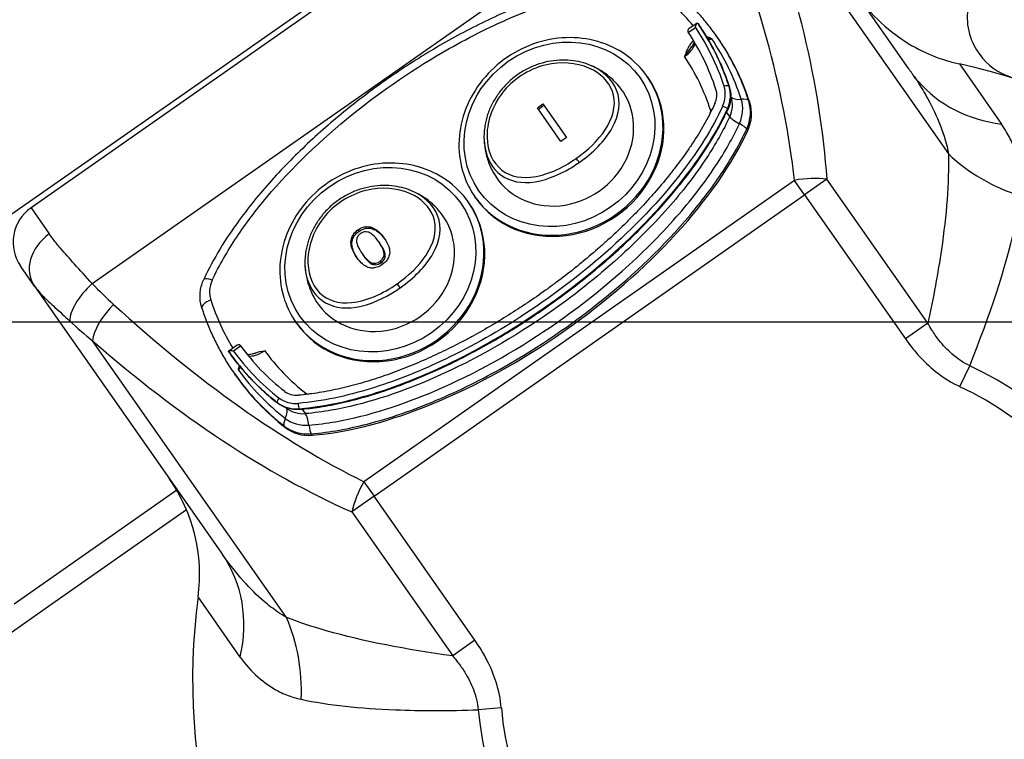
# Model space of a CAD drawing. Units: millimetres. Extents: x 62652 to 64683, y 2207 to 4021.
# Drawn here: x 63141 to 63258, y 2758 to 2844 of the extents above; entities that cross this region are included whole.
import ezdxf

# ---------------------------------------------------------------- set-up
doc = ezdxf.new("R2010")
doc.units = ezdxf.units.MM
doc.header["$LTSCALE"] = 15
doc.layers.add('B2 linhas de cota', color=7, linetype='Continuous', lineweight=25)
doc.styles.add('3_5', font='isocpeur.ttf')
doc.dimstyles.new('Siemsen Cota', dxfattribs={"dimscale": 15, "dimtxt": 3.5, "dimasz": 2.5, "dimexe": 2, "dimexo": 1, "dimgap": 0.3, "dimtad": 1, "dimdec": 1, "dimrnd": 1e-08, "dimtxsty": '3_5', "dimcen": 0.09, "dimdle": 10, "dimclrd": 7, "dimclre": 7, "dimclrt": 7, "dimadec": 0, "dimazin": 2, "dimtfac": 0.714286, "dimtdec": 3, "dimtmove": 0, "dimatfit": 3, "dimfxl": 0, "dimtolj": 1, "dimtzin": 0, "dimlwd": -1, "dimlwe": -1, "dimarcsym": 0})

# ---------------------------------------------------------------- blocks, each defined once
blk = doc.blocks.new('*D85')
at = {"layer": 'B2 linhas de cota', "color": 7}
for p, q in [((62856.41, 2750.27), (62856.41, 2399.11)), ((63311.41, 2750.27), (63311.41, 2399.11)), ((62893.91, 2429.11), (63273.91, 2429.11))]:
    blk.add_line(p, q, dxfattribs=at)
for points in [[(62893.91, 2435.36), (62893.91, 2422.86), (62856.41, 2429.11)], [(63273.91, 2435.36), (63273.91, 2422.86), (63311.41, 2429.11)]]:
    blk.add_solid(points, dxfattribs=at)
at = {"layer": 'Defpoints', "color": 0}
for p in [(62856.41, 2765.27), (63311.41, 2765.27), (63311.41, 2429.11)]:
    blk.add_point(p, dxfattribs=at)
at = {"layer": 'B2 linhas de cota', "color": 7, "insert": (63031.41, 2486.11), "char_height": 52.5, "attachment_point": 1, "style": '3_5'}
blk.add_mtext('\\A1;455', dxfattribs=at)

msp = doc.modelspace()

# ---------------------------------------------------------------- linework, layer by layer
for p, q in [((63122.7, 2808.72), (63334.94, 2957.2)), ((63215.82, 2872.99), (63142.1, 2821.37)), ((63246.48, 2837.92), (63224.41, 2869.44)), ((63149.37, 2812.37), (63221.79, 2863.08)), ((63228.16, 2860.71), (63251.21, 2827.79)), ((63221.31, 2843.35), (63220.32, 2842.66)), ((63221.38, 2843.34), (63221.38, 2843.33)), ((63220.25, 2842.25), (63221.1, 2842.85)), ((63223.74, 2841.64), (63223.62, 2841.81)), ((63254.71, 2839.93), (63254.92, 2839.63)), ((63252.5, 2838.5), (63257.51, 2831.35)), ((63215.47, 2836.88), (63215.37, 2837.02)), ((63225.1, 2835.84), (63225.13, 2835.8)), ((63225.36, 2834.56), (63225.31, 2834.63)), ((63227.57, 2833.92), (63227.45, 2834.1)), ((63202.31, 2833.29), (63202.97, 2833.76)), ((63205.12, 2829.28), (63202.31, 2833.29)), ((63202.43, 2833.12), (63203.1, 2833.58)), ((63202.97, 2833.76), (63205.78, 2829.74)), ((63225.19, 2832.23), (63224.82, 2832.76)), ((63224.91, 2833.14), (63224.94, 2833.1)), ((63227.21, 2830.77), (63227.33, 2830.59)), ((63205.78, 2829.74), (63205.12, 2829.28)), ((63226.53, 2828.93), (63226.5, 2828.91)), ((63226.52, 2828.95), (63226.53, 2828.93)), ((63232.89, 2824.65), (63181.69, 2788.8)), ((63234.1, 2822.92), (63232.89, 2824.65)), ((63236.75, 2824.78), (63234.1, 2822.92)), ((63248.75, 2807.65), (63236.75, 2824.78)), ((63182.9, 2787.07), (63234.1, 2822.92)), ((63194.99, 2822.54), (63194.89, 2822.68)), ((63234.1, 2822.92), (63246.09, 2805.79)), ((63142.1, 2821.37), (63144.27, 2818.27)), ((63194.17, 2821.97), (63194.08, 2822.11)), ((63180.97, 2818.75), (63181.09, 2818.58)), ((63182.42, 2819.11), (63182.54, 2818.93)), ((63183.46, 2817.32), (63183.59, 2817.14)), ((63181.47, 2815.93), (63181.6, 2815.75)), ((63184.08, 2815.76), (63184.21, 2815.58)), ((63142.5, 2812.08), (63140.87, 2814.41)), ((63183.6, 2815.02), (63183.73, 2814.84)), ((63142.5, 2812.08), (63164.87, 2780.14)), ((63122.58, 2807.81), (63377.29, 2807.81)), ((63173.69, 2807.63), (63173.6, 2807.77)), ((63248.75, 2807.65), (63246.09, 2805.79)), ((63172.47, 2772.66), (63149.42, 2805.57)), ((63166.61, 2805.05), (63165.62, 2804.35)), ((63166.16, 2804.38), (63167.01, 2804.98)), ((63165.61, 2804.29), (63165.61, 2804.28)), ((63252.57, 2800.11), (63253.73, 2802.59)), ((63166.4, 2801.49), (63166.28, 2801.66)), ((63171.38, 2798.22), (63171.41, 2798.18)), ((63172.49, 2797.54), (63172.45, 2797.61)), ((63173.98, 2797.48), (63174, 2797.44)), ((63174.74, 2796.9), (63174.37, 2797.44)), ((63172.21, 2795.42), (63172.33, 2795.25)), ((63175.55, 2794.33), (63175.43, 2794.51)), ((63181.69, 2788.8), (63182.9, 2787.07)), ((63159.43, 2787.78), (63140.09, 2774.24)), ((63182.9, 2787.07), (63180.24, 2785.21)), ((63194.89, 2769.94), (63182.9, 2787.07)), ((63144.16, 2773.99), (63160.57, 2785.48)), ((63180.24, 2785.21), (63192.24, 2768.08)), ((63166.97, 2767.95), (63161.96, 2775.11)), ((63135.19, 2767.71), (63144.16, 2773.99)), ((63194.89, 2769.94), (63192.24, 2768.08)), ((63198.02, 2761.91), (63195.29, 2761.67))]:
    msp.add_line(p, q)
for centre, radius, start, end in [((63260.44, 2843.95), 7, 156.0001, 204.9743), ((63256.82, 2858.03), 20, 218.8126, 232.0419), ((63256.82, 2858.03), 20, 232.0419, 253.2904), ((63260.44, 2843.95), 7, 204.9743, 215), ((63256.82, 2858.03), 20, 253.2904, 257.5369), ((63260.65, 2843.65), 7, 215, 252.8033), ((63236.32, 2765.27), 75, 172.4631, 77.5369), ((63144.96, 2817.28), 5, 125, 215), ((63236.32, 2765.27), 41.19, 185.0102, 64.9901), ((63236.32, 2765.27), 38.44, 185.0102, 64.9901), ((63142.14, 2777.73), 20, 352.4631, 35)]:
    msp.add_arc(centre, radius, start, end)
for centre, major_axis, ratio, start_param, end_param in [((63162.13, 2871.22), (59.31, -84.7), 0.466308, 0.705201, 1.127239), ((63163.34, 2869.49), (59.31, -84.7), 0.514666, 0.705201, 1.127239), ((63194.58, 2822.26), (27.44, 19.21), 0.906308, 0.064225, 0.271829), ((63193.49, 2823.81), (27.89, 19.53), 0.906308, 6.011357, 6.283185), ((63220.78, 2842.37), (0.587, -0.104), 0.63707, 2.574361, 3.693673), ((63193.37, 2823.99), (26.62, 18.64), 0.906308, 6.011357, 6.2678), ((63193.37, 2823.99), (27.48, 19.24), 0.906308, 6.011357, 6.268278), ((63221.25, 2842.63), (0.414, 0.28), 0.42257, 0, 0.007065), ((63193.52, 2823.77), (27.89, 19.53), 0.906308, 6.011357, 6.268033), ((63194.65, 2822.16), (28.14, 19.71), 0.906308, 6.011357, 6.26851), ((63194.95, 2821.74), (28.67, 20.08), 0.906308, 6.011357, 6.283185), ((63195.07, 2821.56), (28.67, 20.08), 0.906308, 6.011357, 6.283185), ((63194.58, 2822.26), (24.98, 17.49), 0.906308, 6.011357, 6.266791), ((63205.13, 2829.85), (-10.24, -7.17), 0.906308, 0, 3.141593), ((63205.23, 2829.71), (-10.24, -7.17), 0.906308, 0, 3.141593), ((63263.16, 2848.97), (-16.38, -11.47), 0.827721, 0.080314, 0.742409), ((63204.94, 2830.13), (7.45, 5.22), 0.906308, 3.032148, 6.39263), ((63221.23, 2834.58), (2.05, 1.43), 0.906308, 5.285011, 6.011357), ((63221.23, 2834.58), (2.9, 2.03), 0.906308, 5.285011, 6.011357), ((63224.64, 2835.66), (0.476, 0.154), 0.4071, 0.124552, 1.695349), ((63221.35, 2834.41), (3.31, 2.32), 0.906308, 5.285011, 6.011357), ((63221.38, 2834.37), (3.31, 2.32), 0.906308, 5.285011, 6.011357), ((63224.67, 2835.62), (0.476, 0.154), 0.4071, 0, 0.124552), ((63222.11, 2833.33), (2.87, 2.01), 0.906308, 5.285011, 6.011357), ((63194.25, 2822.73), (27.44, 19.21), 0.906308, 6.011357, 6.016139), ((63227.22, 2835.27), (-1.9, -0.61), 0.4071, 0.124552, 1.087103), ((63222.51, 2832.76), (3.57, 2.5), 0.906308, 5.285011, 6.011357), ((63226.06, 2833.57), (1.43, 0.46), 0.4071, 0.124552, 1.087103), ((63222.8, 2832.33), (4.1, 2.87), 0.906308, 5.285011, 6.011357), ((63222.93, 2832.16), (4.1, 2.87), 0.906308, 5.285011, 6.011357), ((63222.44, 2832.85), (0.41, 0.287), 0.906308, 5.285011, 6.011357), ((63222.4, 2833.39), (-1.82, 0.84), 0.22899, 1.944321, 1.950999), ((63222.42, 2833.72), (-1.9, -0.61), 0.4071, 1.695349, 1.802916), ((63224.47, 2833.3), (0.454, -0.209), 0.22899, 0.373525, 1.944321), ((63224.5, 2833.26), (0.454, -0.209), 0.22899, 0, 0.373525), ((63226.95, 2831.6), (-1.82, 0.84), 0.22899, 0.373525, 1.336076), ((63195.07, 2821.56), (32.77, 22.94), 0.453154, 3.801269, 5.623509), ((63225.89, 2831.24), (1.36, -0.63), 0.22899, 0.373525, 1.336076), ((63207.18, 2826.93), (0.287, -0.41), 0.000292, 1.198109, 2.544081), ((63266.01, 2838.15), (-19.81, 2.76), 0.820227, 0.848399, 1.365834), ((63234.1, 2822.92), (-4.97, -0.55), 0.378532, 4.107736, 4.916855), ((63183.84, 2814.94), (-10.24, -7.17), 0.906308, 0, 3.141593), ((63183.93, 2814.8), (-10.24, -7.17), 0.906308, 0, 3.141593), ((63183.64, 2815.21), (7.45, 5.22), 0.906308, 3.032148, 6.39263), ((63146.59, 2814.95), (-4.1, -2.87), 0.810717, 4.712389, 6.283185), ((63164, 2812.24), (-1.36, 0.63), 0.22899, 5.085914, 6.283185), ((63166.72, 2811.66), (-2.87, -2.01), 0.906308, 5.285011, 6.011357), ((63150.58, 2810.64), (-3.6, -3.47), 0.418352, 4.646395, 5.922121), ((63155.09, 2828.97), (18.45, -26.35), 0.466308, 5.039037, 5.155956), ((63185.89, 2812.01), (0.287, -0.41), 0.000292, 1.198109, 2.544081), ((63163.84, 2809.9), (-1.43, -0.46), 0.4071, 4.836941, 6.283185), ((63194.58, 2822.26), (-27.44, -19.21), 0.906308, 6.011357, 6.21896), ((63153.12, 2808.16), (-3.38, -3.69), 0.414347, 4.620841, 5.79214), ((63162.13, 2871.22), (59.31, -84.7), 0.466308, 5.155956, 5.577984), ((63156.3, 2827.24), (18.45, -26.35), 0.621744, 5.039037, 5.155956), ((63163.34, 2869.49), (59.31, -84.7), 0.514666, 5.155956, 5.577984), ((63166.72, 2804.52), (0.104, 0.587), 0.63707, 5.731105, 6.850417), ((63193.37, 2823.99), (-26.62, -18.64), 0.906308, 0.015385, 0.271829), ((63193.49, 2823.81), (-27.89, -19.53), 0.906308, 0, 0.271829), ((63166.31, 2804.16), (-0.405, -0.294), 0.42257, 6.27612, 6.283185), ((63193.52, 2823.77), (-27.89, -19.53), 0.906308, 0.015152, 0.271829), ((63193.37, 2823.99), (-27.48, -19.24), 0.906308, 0.014907, 0.271829), ((63194.58, 2822.26), (-24.98, -17.49), 0.906308, 0.016394, 0.271829), ((63194.95, 2821.74), (-28.67, -20.08), 0.906308, 0, 0.271829), ((63195.07, 2821.56), (-28.67, -20.08), 0.906308, 0, 0.271829), ((63194.65, 2822.16), (-28.14, -19.71), 0.906308, 0.014676, 0.271829), ((63171.71, 2798.6), (-0.307, -0.395), 0.4071, 4.587837, 6.158633), ((63173.88, 2801.43), (-2.9, -2.03), 0.906308, 0.271829, 0.998174), ((63173.88, 2801.43), (-2.05, -1.43), 0.906308, 0.271829, 0.998174), ((63174.29, 2800.02), (1.23, 1.58), 0.4071, 4.480268, 4.587837), ((63175.1, 2799.7), (-0.41, -0.287), 0.906308, 0.271829, 0.998174), ((63174.61, 2799.93), (-0.16, 1.99), 0.22899, 4.332185, 4.338864), ((63174.01, 2801.26), (-3.31, -2.32), 0.906308, 0.271829, 0.998174), ((63171.73, 2798.56), (-0.307, -0.395), 0.4071, 6.158633, 6.283185), ((63174.03, 2801.22), (-3.31, -2.32), 0.906308, 0.271829, 0.998174), ((63171.19, 2796.04), (1.23, 1.58), 0.4071, 5.196082, 6.158633), ((63194.25, 2822.73), (-27.44, -19.21), 0.906308, 0.267047, 0.271829), ((63174.76, 2800.18), (-2.87, -2.01), 0.906308, 0.271829, 0.998174), ((63173.98, 2797.95), (0.041, -0.498), 0.22899, 4.338864, 5.909661), ((63174.01, 2797.91), (0.041, -0.498), 0.22899, 5.909661, 6.283185), ((63174.73, 2795.03), (-0.16, 1.99), 0.22899, 4.94711, 5.909661), ((63173.19, 2796.55), (-0.92, -1.18), 0.4071, 5.196082, 6.158633), ((63175.46, 2799.18), (-4.1, -2.87), 0.906308, 0.271829, 0.998174), ((63175.16, 2799.61), (-3.57, -2.5), 0.906308, 0.271829, 0.998174), ((63175.58, 2799.01), (-4.1, -2.87), 0.906308, 0.271829, 0.998174), ((63175.44, 2795.91), (0.12, -1.49), 0.22899, 4.94711, 5.909661), ((63182.9, 2787.07), (-2.21, -4.48), 0.378532, 4.507923, 5.317042), ((63148.48, 2768.67), (16.38, 11.47), 0.827718, 5.540776, 6.283185), ((63157.67, 2762.29), (-4.18, -19.56), 0.820223, 1.775755, 2.293184)]:
    msp.add_ellipse(centre, major_axis=major_axis, ratio=ratio, start_param=start_param, end_param=end_param)
for centre in [(63204.94, 2830.13), (63183.64, 2815.21)]:
    msp.add_ellipse(centre, major_axis=(9.58, 6.71), ratio=0.906308)
for points, knots in [([(63214.33, 2849.06), (63212.71, 2848.92), (63211.1, 2848.67), (63207.38, 2847.87), (63205.29, 2847.26), (63201.19, 2845.82), (63199.17, 2844.99), (63195.22, 2843.15), (63193.29, 2842.15), (63189.5, 2840.01), (63187.65, 2838.86), (63184.04, 2836.43), (63182.28, 2835.15), (63178.86, 2832.46), (63177.19, 2831.05), (63173.99, 2828.1), (63172.45, 2826.56), (63169.52, 2823.34), (63168.13, 2821.66), (63166.05, 2818.8), (63165.28, 2817.66), (63163.87, 2815.32), (63163.21, 2814.11), (63162.64, 2812.86)], [0, 0, 0, 0, 0.477852, 0.477852, 1.119783, 1.119783, 1.761713, 1.761713, 2.403644, 2.403644, 3.045575, 3.045575, 3.687505, 3.687505, 4.329436, 4.329436, 4.971367, 4.971367, 5.613298, 5.613298, 6.016302, 6.016302, 6.419307, 6.419307, 6.419307, 6.419307]), ([(63163.64, 2812.76), (63164.46, 2814.53), (63165.45, 2816.24), (63167.65, 2819.53), (63168.85, 2821.12), (63173.17, 2826.24), (63176.62, 2829.51), (63183.92, 2835.4), (63187.78, 2838.03), (63194.37, 2841.77), (63197.01, 2843.08), (63202.32, 2845.32), (63204.99, 2846.26), (63209.82, 2847.51), (63211.95, 2847.91), (63214.09, 2848.08)], [-6.419307, -6.419307, -6.419307, -6.419307, -5.817064, -5.817064, -5.214821, -5.214821, -3.793068, -3.793068, -2.398555, -2.398555, -1.515001, -1.515001, -0.6606, -0.6606, 0, 0, 0, 0]), ([(63223.62, 2841.81), (63223.28, 2842.29), (63222.94, 2842.75), (63222.21, 2843.66), (63221.84, 2844.11), (63221.06, 2844.97), (63220.66, 2845.39), (63219.84, 2846.21), (63219.41, 2846.61), (63218.54, 2847.38), (63218.09, 2847.75), (63217.63, 2848.11)], [1.5707963, 1.5707963, 1.5707963, 1.5707963, 1.6251621, 1.6251621, 1.6795278, 1.6795278, 1.7338935, 1.7338935, 1.7882592, 1.7882592, 1.842625, 1.842625, 1.842625, 1.842625]), ([(63221.1, 2842.85), (63221.1, 2842.85), (63221.1, 2842.85), (63221.12, 2842.93), (63221.14, 2842.99), (63221.18, 2843.11), (63221.2, 2843.17), (63221.24, 2843.26), (63221.26, 2843.3), (63221.3, 2843.35), (63221.32, 2843.36), (63221.35, 2843.36), (63221.37, 2843.36), (63221.38, 2843.34)], [-0.09526161, -0.09526161, -0.09526161, -0.09526161, -0.09481534, -0.09481534, -0.07255349, -0.07255349, -0.05141174, -0.05141174, -0.03005232, -0.03005232, -0.01403095, -0.01403095, 0, 0, 0, 0]), ([(63221.38, 2843.33), (63221.4, 2843.31), (63221.41, 2843.29), (63221.47, 2843.2), (63221.53, 2843.12), (63221.61, 2843), (63221.64, 2842.96), (63221.67, 2842.92)], [0.05237591, 0.05237591, 0.05237591, 0.05237591, 0.05909331, 0.05909331, 0.08659972, 0.08659972, 0.10379122, 0.10379122, 0.10379122, 0.10379122]), ([(63221.38, 2843.33), (63221.4, 2843.3), (63221.42, 2843.27), (63221.46, 2843.22), (63221.48, 2843.19), (63221.52, 2843.13), (63221.54, 2843.1), (63221.58, 2843.05), (63221.6, 2843.02), (63221.63, 2842.97), (63221.65, 2842.94), (63221.67, 2842.91)], [0.05237591, 0.05237591, 0.05237591, 0.05237591, 0.06265897, 0.06265897, 0.07294203, 0.07294203, 0.0832251, 0.0832251, 0.09350816, 0.09350816, 0.10379122, 0.10379122, 0.10379122, 0.10379122]), ([(63221.67, 2842.91), (63221.97, 2842.48), (63222.25, 2842.03), (63222.79, 2841.12), (63223.05, 2840.65), (63223.54, 2839.71), (63223.77, 2839.24), (63224.21, 2838.27), (63224.42, 2837.78), (63224.8, 2836.79), (63224.98, 2836.28), (63225.14, 2835.78)], [4.7275411, 4.7275411, 4.7275411, 4.7275411, 4.7788764, 4.7788764, 4.8302117, 4.8302117, 4.881547, 4.881547, 4.9328823, 4.9328823, 4.9842176, 4.9842176, 4.9842176, 4.9842176]), ([(63215.37, 2837.02), (63214.68, 2838.01), (63213.81, 2838.88), (63211.82, 2840.29), (63210.69, 2840.82), (63208.28, 2841.51), (63207, 2841.67), (63204.41, 2841.57), (63203.11, 2841.32), (63200.61, 2840.43), (63199.41, 2839.8), (63197.26, 2838.21), (63196.29, 2837.26), (63194.71, 2835.14), (63194.08, 2833.96), (63193.23, 2831.52), (63193, 2830.24), (63192.97, 2827.73), (63193.16, 2826.49), (63193.87, 2824.39), (63194.33, 2823.49), (63194.89, 2822.68)], [4.712389, 4.712389, 4.712389, 4.712389, 5.028137, 5.028137, 5.345008, 5.345008, 5.664344, 5.664344, 5.985944, 5.985944, 6.308863, 6.308863, 6.632148, 6.632148, 6.954922, 6.954922, 7.276207, 7.276207, 7.595095, 7.595095, 7.853982, 7.853982, 7.853982, 7.853982]), ([(63220.9, 2841.24), (63220.83, 2841.19), (63220.76, 2841.13), (63220.58, 2840.95), (63220.48, 2840.82), (63220.27, 2840.5), (63220.18, 2840.31), (63219.99, 2839.88), (63219.91, 2839.62), (63219.82, 2839.38)], [-0.2217509, -0.2217509, -0.2217509, -0.2217509, -0.1953375, -0.1953375, -0.1454249, -0.1454249, -0.0805385, -0.0805385, 0.0005522, 0.0005522, 0.0005522, 0.0005522]), ([(63219.82, 2839.38), (63219.9, 2839.43), (63219.97, 2839.48), (63220.31, 2839.75), (63220.55, 2839.99), (63220.86, 2840.41), (63220.95, 2840.58), (63221.03, 2840.84), (63221.05, 2840.93), (63221.04, 2841.01)], [-0.3927052, -0.3927052, -0.3927052, -0.3927052, -0.3593966, -0.3593966, -0.2277866, -0.2277866, -0.1265481, -0.1265481, -0.0644441, -0.0644441, -0.0644441, -0.0644441]), ([(63220.97, 2841.13), (63220.96, 2841.11), (63220.95, 2841.08), (63220.92, 2840.99), (63220.9, 2840.93), (63220.82, 2840.79), (63220.78, 2840.71), (63220.72, 2840.63)], [0.1025139, 0.1025139, 0.1025139, 0.1025139, 0.1299528, 0.1299528, 0.1726816, 0.1726816, 0.2154105, 0.2154105, 0.2154105, 0.2154105]), ([(63223.05, 2841.49), (63222.99, 2841.52), (63222.92, 2841.56), (63222.71, 2841.66), (63222.56, 2841.72), (63222.41, 2841.76)], [-0.15617772, -0.15617772, -0.15617772, -0.15617772, -0.1324718, -0.1324718, -0.07663673, -0.07663673, -0.07663673, -0.07663673]), ([(63222.55, 2841.52), (63222.64, 2841.51), (63222.74, 2841.51), (63222.9, 2841.5), (63222.98, 2841.49), (63223.05, 2841.49)], [0.10063603, 0.10063603, 0.10063603, 0.10063603, 0.1324718, 0.1324718, 0.15617772, 0.15617772, 0.15617772, 0.15617772]), ([(63222.63, 2841.39), (63222.67, 2841.4), (63222.72, 2841.4), (63222.86, 2841.43), (63222.95, 2841.46), (63223.05, 2841.49)], [-0.08537129, -0.08537129, -0.08537129, -0.08537129, -0.06215721, -0.06215721, -0.0164864, -0.0164864, -0.0164864, -0.0164864]), ([(63219.82, 2839.38), (63220.01, 2839.6), (63220.18, 2839.84), (63220.46, 2840.25), (63220.58, 2840.42), (63220.7, 2840.59), (63220.71, 2840.61), (63220.72, 2840.63)], [-0.0005522, -0.0005522, -0.0005522, -0.0005522, 0.0805385, 0.0805385, 0.1454249, 0.1454249, 0.1535594, 0.1535594, 0.1535594, 0.1535594]), ([(63208.63, 2838.33), (63208.27, 2838.48), (63207.89, 2838.61), (63207.09, 2838.8), (63206.68, 2838.87), (63205.82, 2838.96), (63205.38, 2838.97), (63204.47, 2838.92), (63204.02, 2838.86), (63203.11, 2838.68), (63202.65, 2838.55), (63201.76, 2838.22), (63201.32, 2838.03), (63200.47, 2837.57), (63200.06, 2837.31), (63199.3, 2836.72), (63198.93, 2836.4), (63198.26, 2835.71), (63197.95, 2835.34), (63197.4, 2834.57), (63197.15, 2834.16), (63196.72, 2833.32), (63196.54, 2832.9), (63196.26, 2832.04), (63196.15, 2831.61), (63196.03, 2830.89), (63196, 2830.6), (63195.96, 2830.03), (63195.96, 2829.75), (63195.97, 2829.47)], [-0.880396, -0.880396, -0.880396, -0.880396, -0.759155, -0.759155, -0.634264, -0.634264, -0.504784, -0.504784, -0.373113, -0.373113, -0.238428, -0.238428, -0.102729, -0.102729, 0.033578, 0.033578, 0.170707, 0.170707, 0.306762, 0.306762, 0.442873, 0.442873, 0.575868, 0.575868, 0.706664, 0.706664, 0.793538, 0.793538, 0.880412, 0.880412, 0.880412, 0.880412]), ([(63206.95, 2827.27), (63205.24, 2826.07), (63203.28, 2825.19), (63201.51, 2825.02), (63200.01, 2824.88), (63198.66, 2825.26), (63197.71, 2826.21), (63196.74, 2827.17), (63196.24, 2828.69), (63196.33, 2830.34), (63196.43, 2832.18), (63197.26, 2834.11), (63198.62, 2835.61), (63200.02, 2837.14), (63201.97, 2838.19), (63203.98, 2838.52), (63205.77, 2838.8), (63207.59, 2838.51), (63208.97, 2837.75), (63210.22, 2837.07), (63211.09, 2835.99), (63211.37, 2834.78), (63211.67, 2833.47), (63211.27, 2832.01), (63210.37, 2830.65), (63209.54, 2829.4), (63208.32, 2828.22), (63206.95, 2827.27)], [-2.505457, -2.505457, -2.505457, -2.505457, -1.879096, -1.879096, -1.879096, -1.351503, -1.351503, -1.351503, -0.809095, -0.809095, -0.809095, -0.204021, -0.204021, -0.204021, 0.41724, 0.41724, 0.41724, 0.966318, 0.966318, 0.966318, 1.463681, 1.463681, 1.463681, 2.004512, 2.004512, 2.004512, 2.505429, 2.505429, 2.505429, 2.505429]), ([(63207.29, 2826.78), (63208.92, 2827.92), (63210.36, 2829.35), (63211.21, 2830.88), (63212.06, 2832.39), (63212.3, 2833.98), (63211.74, 2835.38), (63211.24, 2836.64), (63210.11, 2837.71), (63208.63, 2838.33)], [-2.505429, -2.505429, -2.505429, -2.505429, -1.940558, -1.940558, -1.940558, -1.384806, -1.384806, -1.384806, -0.880396, -0.880396, -0.880396, -0.880396]), ([(63211.83, 2836.05), (63211.65, 2836.25), (63211.47, 2836.45), (63211.07, 2836.81), (63210.87, 2836.98), (63210.45, 2837.31), (63210.23, 2837.46), (63209.79, 2837.75), (63209.56, 2837.88), (63209.1, 2838.12), (63208.87, 2838.23), (63208.63, 2838.33)], [4.8218335, 4.8218335, 4.8218335, 4.8218335, 4.9040165, 4.9040165, 4.9861996, 4.9861996, 5.0683826, 5.0683826, 5.1505657, 5.1505657, 5.2327488, 5.2327488, 5.2327488, 5.2327488]), ([(63247.12, 2837.01), (63247.07, 2837.08), (63247.01, 2837.15), (63246.96, 2837.22), (63246.89, 2837.33), (63246.82, 2837.44), (63246.68, 2837.64), (63246.61, 2837.73), (63246.53, 2837.85), (63246.51, 2837.89), (63246.48, 2837.92)], [-0.0257864, -0.0257864, -0.0257864, -0.0257864, 0, 0, 0, 0.0376697, 0.0376697, 0.0753395, 0.0753395, 0.0977126, 0.0977126, 0.0977126, 0.0977126]), ([(63247.12, 2837.01), (63247.28, 2836.77), (63247.43, 2836.54), (63247.99, 2835.66), (63248.38, 2835.01), (63249.31, 2833.32), (63249.81, 2832.27), (63250.67, 2830.06), (63251.02, 2828.9), (63251.21, 2827.79)], [0.105656, 0.105656, 0.105656, 0.105656, 0.257436, 0.257436, 0.669334, 0.669334, 1.32837, 1.32837, 2.059489, 2.059489, 2.059489, 2.059489]), ([(63247.58, 2836.43), (63247.58, 2836.43), (63247.57, 2836.44), (63247.54, 2836.46), (63247.51, 2836.5), (63247.42, 2836.6), (63247.36, 2836.68), (63247.24, 2836.84), (63247.18, 2836.92), (63247.12, 2837.01)], [-0.1308844, -0.1308844, -0.1308844, -0.1308844, -0.1112275, -0.1112275, -0.0732423, -0.0732423, -0.0332731, -0.0332731, 0, 0, 0, 0]), ([(63225.14, 2835.78), (63225.2, 2835.6), (63225.24, 2835.42), (63225.3, 2835.06), (63225.31, 2834.87), (63225.31, 2834.5), (63225.3, 2834.32), (63225.25, 2833.95), (63225.21, 2833.76), (63225.1, 2833.4), (63225.03, 2833.23), (63224.95, 2833.05)], [4.9842176, 4.9842176, 4.9842176, 4.9842176, 5.1294868, 5.1294868, 5.2747559, 5.2747559, 5.420025, 5.420025, 5.5652942, 5.5652942, 5.7105633, 5.7105633, 5.7105633, 5.7105633]), ([(63224.35, 2833.47), (63223.1, 2830.75), (63221.45, 2828.19), (63216.9, 2822.23), (63213.77, 2819), (63207.22, 2813.23), (63203.82, 2810.67), (63197.2, 2806.4), (63194.03, 2804.63), (63188.05, 2801.83), (63185.27, 2800.73), (63179.62, 2799), (63176.74, 2798.36), (63173.86, 2798.12)], [-6.423317, -6.423317, -6.423317, -6.423317, -5.500289, -5.500289, -4.153645, -4.153645, -2.878803, -2.878803, -1.791605, -1.791605, -0.89113, -0.89113, 0, 0, 0, 0]), ([(63223.43, 2833.8), (63223.08, 2833.04), (63222.31, 2831.53), (63221.2, 2829.7), (63220.01, 2827.92), (63218.99, 2826.53), (63217.65, 2824.82), (63216.53, 2823.49), (63215.07, 2821.87), (63213.87, 2820.6), (63212.31, 2819.06), (63211.04, 2817.86), (63209.4, 2816.4), (63208.06, 2815.26), (63206.35, 2813.87), (63204.96, 2812.8), (63203.19, 2811.5), (63201.75, 2810.49), (63199.92, 2809.27), (63198.43, 2808.33), (63196.55, 2807.19), (63195.02, 2806.33), (63193.08, 2805.29), (63191.52, 2804.5), (63189.54, 2803.57), (63187.93, 2802.87), (63185.91, 2802.05), (63184.28, 2801.45), (63182.22, 2800.78), (63180.56, 2800.3), (63178.48, 2799.79), (63176.38, 2799.37), (63174.7, 2799.16), (63173.87, 2799.09)], [-6.419307, -6.419307, -6.419307, -6.419307, -6.151836, -5.884365, -5.750629, -5.483158, -5.349422, -5.081951, -4.948216, -4.680745, -4.547009, -4.279538, -4.145802, -3.878331, -3.744596, -3.477125, -3.343389, -3.075918, -2.942182, -2.674711, -2.540976, -2.273505, -2.139769, -1.872298, -1.738562, -1.471091, -1.337356, -1.069884, -0.936149, -0.668678, -0.534942, -0.267471, 0, 0, 0, 0]), ([(63173.98, 2797.48), (63176.91, 2797.72), (63179.82, 2798.37), (63185.53, 2800.11), (63188.33, 2801.23), (63194.36, 2804.05), (63197.54, 2805.83), (63204.2, 2810.12), (63207.63, 2812.7), (63214.23, 2818.51), (63217.38, 2821.77), (63221.97, 2827.78), (63223.64, 2830.38), (63224.91, 2833.14)], [0, 0, 0, 0, 0.89113, 0.89113, 1.791605, 1.791605, 2.878803, 2.878803, 4.153645, 4.153645, 5.500289, 5.500289, 6.423317, 6.423317, 6.423317, 6.423317]), ([(63224.94, 2833.1), (63223.71, 2830.44), (63222.11, 2827.93), (63218.53, 2823.17), (63216.53, 2820.92), (63211.9, 2816.31), (63209.22, 2813.99), (63203.2, 2809.37), (63199.8, 2807.12), (63192.38, 2802.95), (63188.32, 2801.07), (63180.82, 2798.55), (63177.43, 2797.72), (63174, 2797.44)], [0, 0, 0, 0, 0.888836, 0.888836, 1.787855, 1.787855, 2.840641, 2.840641, 4.049136, 4.049136, 5.379878, 5.379878, 6.420493, 6.420493, 6.420493, 6.420493]), ([(63174.05, 2797.41), (63174.83, 2797.48), (63175.62, 2797.57), (63177.32, 2797.83), (63178.24, 2798.01), (63180.2, 2798.45), (63181.23, 2798.72), (63183.28, 2799.33), (63184.3, 2799.66), (63186.31, 2800.39), (63187.31, 2800.78), (63189.29, 2801.6), (63190.28, 2802.04), (63192.22, 2802.95), (63193.18, 2803.43), (63195.09, 2804.43), (63196.03, 2804.94), (63197.9, 2806.02), (63198.82, 2806.57), (63200.65, 2807.71), (63201.55, 2808.3), (63203.33, 2809.52), (63204.21, 2810.14), (63205.95, 2811.41), (63206.8, 2812.07), (63208.49, 2813.41), (63209.32, 2814.09), (63210.95, 2815.49), (63211.75, 2816.21), (63213.33, 2817.68), (63214.1, 2818.43), (63215.61, 2819.96), (63216.34, 2820.74), (63217.78, 2822.33), (63218.47, 2823.15), (63219.71, 2824.68), (63220.27, 2825.4), (63221.6, 2827.22), (63222.35, 2828.34), (63223.4, 2830.07), (63223.73, 2830.66), (63224.37, 2831.84), (63224.67, 2832.44), (63224.95, 2833.05)], [-6.420493, -6.420493, -6.420493, -6.420493, -6.181889, -6.181889, -5.899493, -5.899493, -5.578468, -5.578468, -5.257443, -5.257443, -4.936419, -4.936419, -4.615394, -4.615394, -4.29437, -4.29437, -3.973345, -3.973345, -3.65232, -3.65232, -3.331296, -3.331296, -3.010271, -3.010271, -2.689246, -2.689246, -2.368222, -2.368222, -2.047197, -2.047197, -1.726172, -1.726172, -1.405148, -1.405148, -1.084123, -1.084123, -0.813092, -0.813092, -0.406546, -0.406546, -0.203273, -0.203273, 0, 0, 0, 0]), ([(63225.19, 2832.23), (63224.43, 2830.57), (63223.49, 2828.94), (63221.08, 2825.27), (63219.52, 2823.26), (63215.86, 2819.11), (63213.72, 2816.99), (63208.81, 2812.63), (63205.98, 2810.43), (63198.74, 2805.49), (63194.2, 2802.94), (63185.68, 2799.29), (63181.76, 2798), (63176.8, 2797.13), (63175.76, 2796.99), (63174.74, 2796.9)], [0, 0, 0, 0, 0.602471, 0.602471, 1.399808, 1.399808, 2.329548, 2.329548, 3.428628, 3.428628, 5.025065, 5.025065, 6.31, 6.31, 6.648354, 6.648354, 6.648354, 6.648354]), ([(63175.13, 2795.53), (63176.19, 2795.62), (63177.25, 2795.76), (63182.32, 2796.65), (63186.3, 2797.97), (63194.94, 2801.67), (63199.53, 2804.25), (63206.84, 2809.24), (63209.7, 2811.46), (63214.68, 2815.87), (63216.84, 2818.02), (63220.55, 2822.24), (63222.14, 2824.27), (63224.6, 2828.02), (63225.56, 2829.68), (63226.34, 2831.39)], [-6.648354, -6.648354, -6.648354, -6.648354, -6.31, -6.31, -5.025065, -5.025065, -3.428628, -3.428628, -2.329548, -2.329548, -1.399808, -1.399808, -0.602471, -0.602471, 0, 0, 0, 0]), ([(63175.43, 2794.51), (63177.67, 2794.69), (63179.89, 2795.11), (63184.87, 2796.39), (63187.62, 2797.36), (63193.06, 2799.65), (63195.75, 2801), (63202.48, 2804.81), (63206.4, 2807.49), (63213.85, 2813.49), (63217.37, 2816.83), (63221.8, 2822.09), (63223.04, 2823.72), (63225.32, 2827.12), (63226.35, 2828.9), (63227.21, 2830.77)], [0, 0, 0, 0, 0.6606, 0.6606, 1.515001, 1.515001, 2.398555, 2.398555, 3.793068, 3.793068, 5.214821, 5.214821, 5.817064, 5.817064, 6.419307, 6.419307, 6.419307, 6.419307]), ([(63259.76, 2822.81), (63259.91, 2823.9), (63259.89, 2824.99), (63259.57, 2826.98), (63259.3, 2827.9), (63258.7, 2829.33), (63258.43, 2829.87), (63257.93, 2830.72), (63257.73, 2831.03), (63257.51, 2831.35)], [-2.059489, -2.059489, -2.059489, -2.059489, -1.32837, -1.32837, -0.669334, -0.669334, -0.257436, -0.257436, 0, 0, 0, 0]), ([(63195.97, 2829.47), (63195.98, 2829.21), (63196.01, 2828.95), (63196.08, 2828.43), (63196.12, 2828.18), (63196.24, 2827.66), (63196.31, 2827.41), (63196.47, 2826.9), (63196.56, 2826.65), (63196.77, 2826.16), (63196.89, 2825.91), (63197.01, 2825.68)], [1.0504365, 1.0504365, 1.0504365, 1.0504365, 1.1326196, 1.1326196, 1.2148027, 1.2148027, 1.2969857, 1.2969857, 1.3791688, 1.3791688, 1.4613518, 1.4613518, 1.4613518, 1.4613518]), ([(63195.97, 2829.47), (63196.04, 2828.09), (63196.49, 2826.84), (63197.27, 2825.94), (63198.16, 2824.92), (63199.45, 2824.4), (63200.89, 2824.39), (63202.41, 2824.38), (63204.12, 2824.94), (63205.71, 2825.8), (63206.25, 2826.09), (63206.78, 2826.42), (63207.29, 2826.78)], [0.880412, 0.880412, 0.880412, 0.880412, 1.31354, 1.31354, 1.31354, 1.80686, 1.80686, 1.80686, 2.329222, 2.329222, 2.329222, 2.505457, 2.505457, 2.505457, 2.505457]), ([(63251.21, 2827.79), (63251.27, 2824.35), (63250.96, 2820.52), (63250.37, 2816.44), (63249.96, 2813.64), (63249.41, 2810.71), (63248.75, 2807.65)], [10.358335, 10.358335, 10.358335, 10.358335, 12.388111, 12.388111, 12.388111, 13.777716, 13.777716, 13.777716, 13.777716]), ([(63194.08, 2822.11), (63193.38, 2823.1), (63192.51, 2823.97), (63190.52, 2825.37), (63189.39, 2825.91), (63186.98, 2826.6), (63185.7, 2826.75), (63183.11, 2826.66), (63181.81, 2826.4), (63179.31, 2825.52), (63178.11, 2824.89), (63175.96, 2823.3), (63175, 2822.35), (63173.41, 2820.22), (63172.78, 2819.05), (63171.93, 2816.6), (63171.7, 2815.33), (63171.67, 2812.82), (63171.86, 2811.58), (63172.58, 2809.47), (63173.03, 2808.58), (63173.6, 2807.77)], [4.712389, 4.712389, 4.712389, 4.712389, 5.028137, 5.028137, 5.345008, 5.345008, 5.664344, 5.664344, 5.985944, 5.985944, 6.308863, 6.308863, 6.632148, 6.632148, 6.954922, 6.954922, 7.276207, 7.276207, 7.595095, 7.595095, 7.853982, 7.853982, 7.853982, 7.853982]), ([(63187.33, 2823.42), (63186.97, 2823.57), (63186.59, 2823.69), (63185.79, 2823.89), (63185.38, 2823.96), (63184.52, 2824.04), (63184.08, 2824.05), (63183.18, 2824.01), (63182.72, 2823.95), (63181.81, 2823.76), (63181.35, 2823.64), (63180.46, 2823.31), (63180.02, 2823.11), (63179.17, 2822.65), (63178.77, 2822.39), (63178, 2821.81), (63177.63, 2821.49), (63176.96, 2820.8), (63176.65, 2820.43), (63176.1, 2819.65), (63175.85, 2819.25), (63175.42, 2818.41), (63175.25, 2817.98), (63174.96, 2817.13), (63174.86, 2816.7), (63174.73, 2815.98), (63174.7, 2815.69), (63174.66, 2815.12), (63174.66, 2814.83), (63174.67, 2814.55)], [-0.880396, -0.880396, -0.880396, -0.880396, -0.759155, -0.759155, -0.634264, -0.634264, -0.504784, -0.504784, -0.373113, -0.373113, -0.238428, -0.238428, -0.102729, -0.102729, 0.033578, 0.033578, 0.170707, 0.170707, 0.306762, 0.306762, 0.442873, 0.442873, 0.575868, 0.575868, 0.706664, 0.706664, 0.793538, 0.793538, 0.880412, 0.880412, 0.880412, 0.880412]), ([(63185.65, 2812.35), (63183.94, 2811.15), (63181.98, 2810.28), (63180.21, 2810.11), (63178.71, 2809.96), (63177.36, 2810.35), (63176.42, 2811.29), (63175.45, 2812.26), (63174.95, 2813.78), (63175.03, 2815.43), (63175.13, 2817.27), (63175.96, 2819.2), (63177.32, 2820.7), (63178.72, 2822.23), (63180.67, 2823.28), (63182.69, 2823.6), (63184.47, 2823.89), (63186.29, 2823.6), (63187.67, 2822.84), (63188.92, 2822.15), (63189.8, 2821.07), (63190.07, 2819.87), (63190.37, 2818.56), (63189.97, 2817.1), (63189.07, 2815.74), (63188.24, 2814.49), (63187.02, 2813.31), (63185.65, 2812.35)], [-2.505457, -2.505457, -2.505457, -2.505457, -1.879096, -1.879096, -1.879096, -1.351503, -1.351503, -1.351503, -0.809095, -0.809095, -0.809095, -0.204021, -0.204021, -0.204021, 0.41724, 0.41724, 0.41724, 0.966318, 0.966318, 0.966318, 1.463681, 1.463681, 1.463681, 2.004512, 2.004512, 2.004512, 2.505429, 2.505429, 2.505429, 2.505429]), ([(63185.99, 2811.87), (63187.62, 2813.01), (63189.06, 2814.43), (63189.92, 2815.97), (63190.76, 2817.47), (63191, 2819.07), (63190.45, 2820.46), (63189.95, 2821.73), (63188.81, 2822.8), (63187.33, 2823.42)], [-2.505429, -2.505429, -2.505429, -2.505429, -1.940558, -1.940558, -1.940558, -1.384806, -1.384806, -1.384806, -0.880396, -0.880396, -0.880396, -0.880396]), ([(63190.53, 2821.14), (63190.36, 2821.34), (63190.17, 2821.53), (63189.78, 2821.9), (63189.57, 2822.07), (63189.15, 2822.4), (63188.93, 2822.55), (63188.49, 2822.83), (63188.26, 2822.96), (63187.8, 2823.21), (63187.57, 2823.32), (63187.33, 2823.42)], [4.8218335, 4.8218335, 4.8218335, 4.8218335, 4.9040165, 4.9040165, 4.9861996, 4.9861996, 5.0683826, 5.0683826, 5.1505657, 5.1505657, 5.2327488, 5.2327488, 5.2327488, 5.2327488]), ([(63253.73, 2802.59), (63256.15, 2808.65), (63257.99, 2814.16), (63259.06, 2819), (63259.36, 2820.33), (63259.59, 2821.6), (63259.76, 2822.81)], [-14.104668, -14.104668, -14.104668, -14.104668, -11.165409, -11.165409, -11.165409, -10.358335, -10.358335, -10.358335, -10.358335]), ([(63180.84, 2815.48), (63180.57, 2815.87), (63180.36, 2816.25), (63180.14, 2816.94), (63180.13, 2817.2), (63180.16, 2817.6), (63180.21, 2817.81), (63180.36, 2818.13), (63180.45, 2818.27), (63180.68, 2818.53), (63180.82, 2818.65), (63180.97, 2818.75)], [0, 0, 0, 0, 0.1804456, 0.1804456, 0.3522052, 0.3522052, 0.5760536, 0.5760536, 0.760873, 0.760873, 0.9634741, 0.9634741, 0.9634741, 0.9634741]), ([(63180.97, 2818.75), (63181.18, 2818.9), (63181.4, 2819.02), (63181.77, 2819.12), (63181.9, 2819.14), (63182.16, 2819.15), (63182.29, 2819.13), (63182.42, 2819.11)], [0, 0, 0, 0, 0.0758851, 0.0758851, 0.1170664, 0.1170664, 0.1588131, 0.1588131, 0.1588131, 0.1588131]), ([(63181.09, 2818.58), (63181.23, 2818.67), (63181.37, 2818.76), (63181.65, 2818.88), (63181.79, 2818.92), (63182.14, 2818.98), (63182.34, 2818.97), (63182.54, 2818.93)], [-0.1590226, -0.1590226, -0.1590226, -0.1590226, -0.1105597, -0.1105597, -0.0656322, -0.0656322, 0, 0, 0, 0]), ([(63182.42, 2819.11), (63182.64, 2819.06), (63182.84, 2818.97), (63183.41, 2818.61), (63183.77, 2818.24), (63184.1, 2817.76)], [0, 0, 0, 0, 0.0751745, 0.0751745, 0.2342217, 0.2342217, 0.2342217, 0.2342217]), ([(63182.54, 2818.93), (63182.69, 2818.9), (63182.84, 2818.84), (63183.13, 2818.7), (63183.27, 2818.6), (63183.69, 2818.26), (63183.94, 2817.97), (63184.16, 2817.67)], [-0.2611895, -0.2611895, -0.2611895, -0.2611895, -0.2089241, -0.2089241, -0.1489889, -0.1489889, -0.0133622, -0.0133622, -0.0133622, -0.0133622]), ([(63149.37, 2812.37), (63148.64, 2813.18), (63147.93, 2813.96), (63146.67, 2815.35), (63146.11, 2815.98), (63145.29, 2816.94), (63145, 2817.3), (63144.57, 2817.86), (63144.41, 2818.07), (63144.27, 2818.27)], [-0.7661043, -0.7661043, -0.7661043, -0.7661043, -0.4941373, -0.4941373, -0.2489839, -0.2489839, -0.095763, -0.095763, 0, 0, 0, 0]), ([(63180.9, 2815.39), (63180.74, 2815.63), (63180.59, 2815.89), (63180.39, 2816.35), (63180.3, 2816.61), (63180.25, 2817.12), (63180.26, 2817.34), (63180.38, 2817.78), (63180.48, 2817.95), (63180.71, 2818.28), (63180.89, 2818.44), (63181.09, 2818.58)], [-0.3474747, -0.3474747, -0.3474747, -0.3474747, -0.2447049, -0.2447049, -0.1731231, -0.1731231, -0.123238, -0.123238, -0.073521, -0.073521, 0, 0, 0, 0]), ([(63181.27, 2818.32), (63181.17, 2818.25), (63181.08, 2818.17), (63180.94, 2817.97), (63180.89, 2817.86), (63180.83, 2817.64), (63180.79, 2817.5), (63180.84, 2817.13), (63180.9, 2816.95), (63181.08, 2816.53), (63181.25, 2816.24), (63181.47, 2815.93)], [0, 0, 0, 0, 0.0375748, 0.0375748, 0.0745265, 0.0745265, 0.1120344, 0.1120344, 0.1452202, 0.1452202, 0.2020498, 0.2020498, 0.2020498, 0.2020498]), ([(63183.46, 2817.32), (63183.21, 2817.68), (63182.96, 2817.98), (63182.57, 2818.31), (63182.41, 2818.43), (63182.2, 2818.48), (63182.09, 2818.51), (63181.83, 2818.53), (63181.71, 2818.51), (63181.48, 2818.45), (63181.37, 2818.39), (63181.27, 2818.32)], [0, 0, 0, 0, 0.1691905, 0.1691905, 0.2695779, 0.2695779, 0.2885084, 0.2885084, 0.3037274, 0.3037274, 0.3188407, 0.3188407, 0.3188407, 0.3188407]), ([(63184.1, 2817.76), (63184.35, 2817.41), (63184.53, 2817.08), (63184.77, 2816.37), (63184.76, 2816.08), (63184.7, 2815.71), (63184.64, 2815.53), (63184.47, 2815.21), (63184.37, 2815.08), (63184.13, 2814.83), (63184, 2814.73), (63183.86, 2814.63)], [0, 0, 0, 0, 0.1658091, 0.1658091, 0.3827565, 0.3827565, 0.5816778, 0.5816778, 0.742016, 0.742016, 0.8965266, 0.8965266, 0.8965266, 0.8965266]), ([(63184.08, 2815.76), (63184.1, 2815.9), (63184.08, 2816.03), (63183.98, 2816.49), (63183.77, 2816.88), (63183.46, 2817.32)], [0, 0, 0, 0, 0.0491477, 0.0491477, 0.1819583, 0.1819583, 0.1819583, 0.1819583]), ([(63184.21, 2815.58), (63184.22, 2815.69), (63184.21, 2815.8), (63184.17, 2816.02), (63184.14, 2816.14), (63183.99, 2816.52), (63183.82, 2816.81), (63183.59, 2817.14)], [-0.2730344, -0.2730344, -0.2730344, -0.2730344, -0.2193669, -0.2193669, -0.1524257, -0.1524257, 0, 0, 0, 0]), ([(63183.86, 2814.63), (63183.66, 2814.49), (63183.46, 2814.38), (63183.04, 2814.24), (63182.86, 2814.22), (63182.54, 2814.21), (63182.38, 2814.24), (63181.95, 2814.39), (63181.71, 2814.53), (63181.3, 2814.89), (63181.07, 2815.15), (63180.84, 2815.48)], [0, 0, 0, 0, 0.0716025, 0.0716025, 0.1367669, 0.1367669, 0.2133751, 0.2133751, 0.3176282, 0.3176282, 0.4278071, 0.4278071, 0.4278071, 0.4278071]), ([(63181.47, 2815.93), (63181.71, 2815.59), (63181.93, 2815.33), (63182.28, 2815.01), (63182.46, 2814.88), (63182.68, 2814.82), (63182.8, 2814.8), (63183.05, 2814.8), (63183.16, 2814.82), (63183.39, 2814.89), (63183.5, 2814.95), (63183.6, 2815.02)], [0, 0, 0, 0, 0.1558616, 0.1558616, 0.2652572, 0.2652572, 0.2884709, 0.2884709, 0.3058672, 0.3058672, 0.3236585, 0.3236585, 0.3236585, 0.3236585]), ([(63181.6, 2815.75), (63181.81, 2815.44), (63182.02, 2815.19), (63182.33, 2814.89), (63182.48, 2814.77), (63182.82, 2814.62), (63182.96, 2814.62), (63183.18, 2814.62), (63183.29, 2814.63), (63183.52, 2814.71), (63183.63, 2814.76), (63183.73, 2814.84)], [-0.1982627, -0.1982627, -0.1982627, -0.1982627, -0.1448598, -0.1448598, -0.1108081, -0.1108081, -0.0742462, -0.0742462, -0.0373385, -0.0373385, 0, 0, 0, 0]), ([(63183.6, 2815.02), (63183.7, 2815.09), (63183.8, 2815.18), (63183.93, 2815.35), (63183.98, 2815.43), (63184.05, 2815.59), (63184.07, 2815.68), (63184.08, 2815.76)], [0, 0, 0, 0, 0.03850008, 0.03850008, 0.06817102, 0.06817102, 0.09926883, 0.09926883, 0.09926883, 0.09926883]), ([(63183.73, 2814.84), (63183.81, 2814.89), (63183.88, 2814.95), (63184, 2815.09), (63184.05, 2815.16), (63184.16, 2815.35), (63184.19, 2815.47), (63184.21, 2815.58)], [-0.09909638, -0.09909638, -0.09909638, -0.09909638, -0.0704598, -0.0704598, -0.04291307, -0.04291307, 0, 0, 0, 0]), ([(63174.67, 2814.55), (63174.74, 2813.18), (63175.19, 2811.92), (63175.97, 2811.03), (63176.86, 2810.01), (63178.15, 2809.48), (63179.59, 2809.48), (63181.11, 2809.47), (63182.82, 2810.02), (63184.42, 2810.89), (63184.95, 2811.18), (63185.48, 2811.51), (63185.99, 2811.87)], [0.880412, 0.880412, 0.880412, 0.880412, 1.31354, 1.31354, 1.31354, 1.80686, 1.80686, 1.80686, 2.329222, 2.329222, 2.329222, 2.505457, 2.505457, 2.505457, 2.505457]), ([(63174.67, 2814.55), (63174.69, 2814.3), (63174.71, 2814.04), (63174.78, 2813.52), (63174.82, 2813.26), (63174.94, 2812.75), (63175.01, 2812.49), (63175.17, 2811.99), (63175.27, 2811.74), (63175.47, 2811.24), (63175.59, 2811), (63175.72, 2810.76)], [1.0504365, 1.0504365, 1.0504365, 1.0504365, 1.1326196, 1.1326196, 1.2148027, 1.2148027, 1.2969857, 1.2969857, 1.3791688, 1.3791688, 1.4613518, 1.4613518, 1.4613518, 1.4613518]), ([(63162.41, 2809.44), (63162.34, 2809.67), (63162.28, 2809.89), (63162.21, 2810.36), (63162.19, 2810.59), (63162.19, 2811.06), (63162.21, 2811.29), (63162.27, 2811.75), (63162.33, 2811.98), (63162.46, 2812.43), (63162.54, 2812.65), (63162.64, 2812.86)], [1.842625, 1.842625, 1.842625, 1.842625, 1.9878941, 1.9878941, 2.1331632, 2.1331632, 2.2784324, 2.2784324, 2.4237015, 2.4237015, 2.5689707, 2.5689707, 2.5689707, 2.5689707]), ([(63142.5, 2812.08), (63142.6, 2811.93), (63142.72, 2811.78), (63143.06, 2811.37), (63143.3, 2811.11), (63143.97, 2810.43), (63144.44, 2809.99), (63145.5, 2809.03), (63146.1, 2808.49), (63146.7, 2807.92)], [0, 0, 0, 0, 0.095763, 0.095763, 0.2489839, 0.2489839, 0.4941373, 0.4941373, 0.7661043, 0.7661043, 0.7661043, 0.7661043]), ([(63162.41, 2809.44), (63162.59, 2808.89), (63162.78, 2808.34), (63163.21, 2807.25), (63163.43, 2806.72), (63163.92, 2805.66), (63164.18, 2805.14), (63164.73, 2804.11), (63165.02, 2803.61), (63165.62, 2802.62), (63165.94, 2802.14), (63166.28, 2801.66)], [4.4405604, 4.4405604, 4.4405604, 4.4405604, 4.4949261, 4.4949261, 4.5492918, 4.5492918, 4.6036575, 4.6036575, 4.6580233, 4.6580233, 4.712389, 4.712389, 4.712389, 4.712389]), ([(63253.73, 2802.59), (63252.99, 2802.95), (63252.29, 2803.42), (63251.08, 2804.47), (63250.55, 2805.03), (63249.77, 2806.03), (63249.49, 2806.43), (63249.06, 2807.11), (63248.9, 2807.38), (63248.75, 2807.65)], [-0.8690847, -0.8690847, -0.8690847, -0.8690847, -0.5605596, -0.5605596, -0.2824525, -0.2824525, -0.1086356, -0.1086356, 0, 0, 0, 0]), ([(63246.09, 2805.79), (63246.3, 2805.49), (63246.52, 2805.2), (63247.1, 2804.46), (63247.47, 2804.01), (63248.5, 2802.91), (63249.19, 2802.28), (63250.75, 2801.08), (63251.64, 2800.54), (63252.57, 2800.11)], [0, 0, 0, 0, 0.1086356, 0.1086356, 0.2824525, 0.2824525, 0.5605596, 0.5605596, 0.8690847, 0.8690847, 0.8690847, 0.8690847]), ([(63165.61, 2804.29), (63165.59, 2804.3), (63165.59, 2804.32), (63165.6, 2804.35), (63165.62, 2804.36), (63165.68, 2804.38), (63165.72, 2804.39), (63165.83, 2804.4), (63165.89, 2804.4), (63166.01, 2804.39), (63166.08, 2804.39), (63166.15, 2804.38), (63166.16, 2804.38), (63166.16, 2804.38)], [-0.09571839, -0.09571839, -0.09571839, -0.09571839, -0.08155381, -0.08155381, -0.06537985, -0.06537985, -0.04381699, -0.04381699, -0.02247388, -0.02247388, 0, 0, 0.00045052, 0.00045052, 0.00045052, 0.00045052]), ([(63165.9, 2803.87), (63165.87, 2803.91), (63165.84, 2803.96), (63165.76, 2804.07), (63165.7, 2804.15), (63165.64, 2804.24), (63165.63, 2804.26), (63165.61, 2804.28)], [0.30225353, 0.30225353, 0.30225353, 0.30225353, 0.31944504, 0.31944504, 0.34695145, 0.34695145, 0.35366885, 0.35366885, 0.35366885, 0.35366885]), ([(63165.61, 2804.28), (63165.63, 2804.25), (63165.65, 2804.22), (63165.69, 2804.17), (63165.71, 2804.14), (63165.75, 2804.08), (63165.77, 2804.05), (63165.81, 2804), (63165.83, 2803.97), (63165.87, 2803.92), (63165.89, 2803.89), (63165.9, 2803.87)], [-0.35366885, -0.35366885, -0.35366885, -0.35366885, -0.34338579, -0.34338579, -0.33310272, -0.33310272, -0.32281966, -0.32281966, -0.3125366, -0.3125366, -0.30225353, -0.30225353, -0.30225353, -0.30225353]), ([(63171.43, 2798.16), (63171, 2798.49), (63170.59, 2798.83), (63169.79, 2799.53), (63169.4, 2799.89), (63168.64, 2800.63), (63168.27, 2801.01), (63167.56, 2801.8), (63167.21, 2802.2), (63166.54, 2803.02), (63166.22, 2803.44), (63165.9, 2803.87)], [1.2989677, 1.2989677, 1.2989677, 1.2989677, 1.350303, 1.350303, 1.4016383, 1.4016383, 1.4529736, 1.4529736, 1.5043089, 1.5043089, 1.5556442, 1.5556442, 1.5556442, 1.5556442]), ([(63168.76, 2804.11), (63168.63, 2804.05), (63168.5, 2804.01), (63168.26, 2803.95), (63168.15, 2803.93), (63167.97, 2803.91), (63167.89, 2803.91), (63167.83, 2803.92), (63167.83, 2803.92), (63167.82, 2803.92)], [0.2981177, 0.2981177, 0.2981177, 0.2981177, 0.3518169, 0.3518169, 0.405516, 0.405516, 0.4592151, 0.4592151, 0.4658591, 0.4658591, 0.4658591, 0.4658591]), ([(63167.91, 2803.8), (63167.92, 2803.8), (63167.94, 2803.79), (63168.1, 2803.74), (63168.31, 2803.74), (63168.86, 2803.85), (63169.23, 2804), (63169.68, 2804.27), (63169.77, 2804.33), (63169.86, 2804.39)], [-0.5039355, -0.5039355, -0.5039355, -0.5039355, -0.4933927, -0.4933927, -0.3734135, -0.3734135, -0.2174407, -0.2174407, -0.1756744, -0.1756744, -0.1756744, -0.1756744]), ([(63168.76, 2804.11), (63169.1, 2804.25), (63169.49, 2804.32), (63169.86, 2804.39), (63169.86, 2804.39), (63169.86, 2804.39)], [0.0436934, 0.0436934, 0.0436934, 0.0436934, 0.1537922, 0.1537922, 0.1544713, 0.1544713, 0.1544713, 0.1544713]), ([(63166.77, 2802.08), (63166.77, 2802.09), (63166.77, 2802.09), (63166.79, 2802.26), (63166.82, 2802.44), (63166.88, 2802.6), (63166.88, 2802.6), (63166.88, 2802.6)], [-0.00049062, -0.00049062, -0.00049062, -0.00049062, 0, 0, 0.05241432, 0.05241432, 0.05265847, 0.05265847, 0.05265847, 0.05265847]), ([(63166.77, 2802.08), (63166.83, 2802.16), (63166.89, 2802.25), (63166.97, 2802.36), (63166.99, 2802.4), (63167.01, 2802.44)], [0.0164864, 0.0164864, 0.0164864, 0.0164864, 0.06215721, 0.06215721, 0.08537129, 0.08537129, 0.08537129, 0.08537129]), ([(63174.05, 2797.41), (63173.86, 2797.39), (63173.67, 2797.39), (63173.29, 2797.41), (63173.11, 2797.44), (63172.74, 2797.51), (63172.56, 2797.57), (63172.21, 2797.69), (63172.05, 2797.77), (63171.72, 2797.95), (63171.57, 2798.05), (63171.43, 2798.16)], [0.572622, 0.572622, 0.572622, 0.572622, 0.7178911, 0.7178911, 0.8631603, 0.8631603, 1.0084294, 1.0084294, 1.1536986, 1.1536986, 1.2989677, 1.2989677, 1.2989677, 1.2989677]), ([(63172.47, 2772.66), (63172.12, 2772.85), (63171.78, 2773.07), (63170.9, 2773.68), (63170.36, 2774.1), (63168.98, 2775.28), (63168.15, 2776.1), (63166.49, 2777.95), (63165.65, 2779.02), (63164.87, 2780.14)], [0, 0, 0, 0, 0.257443, 0.257443, 0.669351, 0.669351, 1.328404, 1.328404, 2.059541, 2.059541, 2.059541, 2.059541]), ([(63192.24, 2768.08), (63186.69, 2768.84), (63181.66, 2769.81), (63177.21, 2771.08), (63175.54, 2771.56), (63173.95, 2772.09), (63172.47, 2772.66)], [2.24761, 2.24761, 2.24761, 2.24761, 4.730266, 4.730266, 4.730266, 5.664711, 5.664711, 5.664711, 5.664711]), ([(63198.02, 2761.91), (63197.93, 2762.94), (63197.72, 2763.96), (63197.14, 2765.83), (63196.78, 2766.69), (63196.09, 2768.03), (63195.81, 2768.54), (63195.3, 2769.34), (63195.1, 2769.64), (63194.89, 2769.94)], [0, 0, 0, 0, 0.3085226, 0.3085226, 0.5866274, 0.5866274, 0.760443, 0.760443, 0.8690777, 0.8690777, 0.8690777, 0.8690777]), ([(63166.97, 2767.95), (63167.59, 2767.07), (63168.3, 2766.26), (63169.81, 2764.93), (63170.6, 2764.38), (63171.98, 2763.65), (63172.53, 2763.41), (63173.48, 2763.1), (63173.85, 2763), (63174.23, 2762.92)], [-2.059541, -2.059541, -2.059541, -2.059541, -1.328404, -1.328404, -0.669351, -0.669351, -0.257443, -0.257443, 0, 0, 0, 0]), ([(63192.24, 2768.08), (63192.44, 2767.84), (63192.64, 2767.6), (63193.13, 2766.96), (63193.41, 2766.56), (63194.08, 2765.49), (63194.43, 2764.8), (63195, 2763.31), (63195.2, 2762.49), (63195.29, 2761.67)], [-0.8690777, -0.8690777, -0.8690777, -0.8690777, -0.760443, -0.760443, -0.5866274, -0.5866274, -0.3085226, -0.3085226, 0, 0, 0, 0]), ([(63174.23, 2762.92), (63177.44, 2762.23), (63181.23, 2761.84), (63185.42, 2761.67), (63188.47, 2761.56), (63191.78, 2761.56), (63195.29, 2761.67)], [-5.664711, -5.664711, -5.664711, -5.664711, -3.500666, -3.500666, -3.500666, -1.920669, -1.920669, -1.920669, -1.920669])]:
    msp.add_open_spline(points, degree=3, knots=knots)
for points in [[(63220.25, 2842.26), (63220.25, 2842.26), (63220.25, 2842.26), (63220.25, 2842.25)], [(63222.88, 2832.69), (63222.84, 2832.6), (63222.79, 2832.5), (63222.75, 2832.41)], [(63167.01, 2804.98), (63167.01, 2804.98), (63167.01, 2804.98), (63167.01, 2804.98)], [(63175.41, 2799.26), (63175.3, 2799.25), (63175.2, 2799.24), (63175.09, 2799.23)]]:
    msp.add_open_spline(points, degree=3)

# ---------------------------------------------------------------- dimensions: what is measured, and where the dimension line sits
at = {"layer": 'B2 linhas de cota', "color": 7}
dim = msp.add_linear_dim(base=(63311.41, 2429.11), p1=(62856.41, 2765.27), p2=(63311.41, 2765.27), text='455', dimstyle='Siemsen Cota', override={"dimtofl": 0, "dimatfit": 1}, dxfattribs=at)
dim.commit()
dim.dimension.update_dxf_attribs({"geometry": '*D85', "text_midpoint": (63083.91, 2429.11), "dimtype": 160})

doc.saveas('drawing.dxf')
